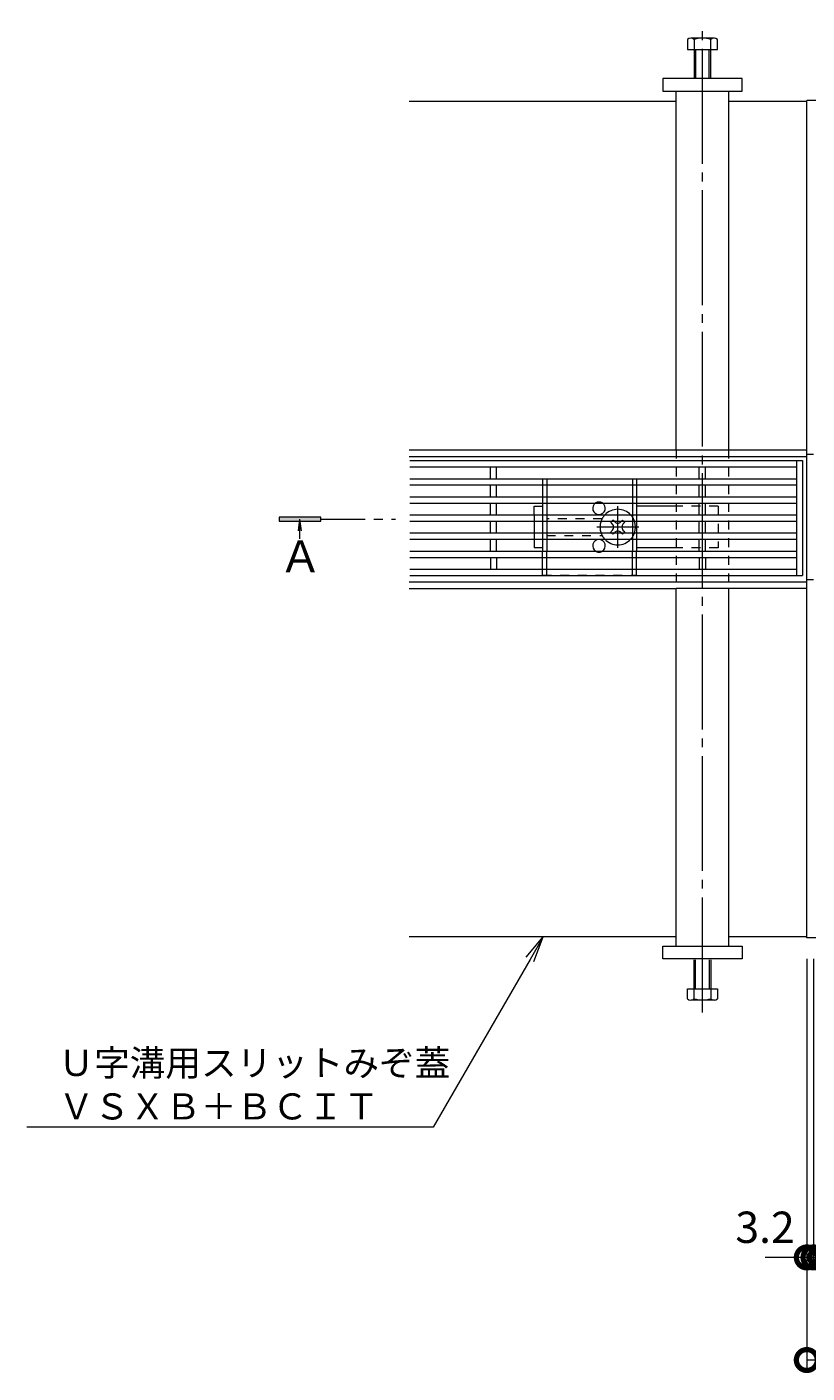
# Model space of a CAD drawing. Units: millimetres. Extents: x -5634 to -2574, y -1092 to 725.
# Drawn here: x -5634 to -5261, y 0 to 645 of the extents above; entities that cross this region are included whole.
import ezdxf
from ezdxf import colors
from ezdxf.entities.mleader import LeaderData, LeaderLine
from ezdxf.math import Vec2, Vec3

# ---------------------------------------------------------------- set-up
doc = ezdxf.new("R2010")
doc.units = ezdxf.units.MM
doc.header["$LTSCALE"] = 5
for name, pattern in [('中心線（短）', [6.773333, 4.233333, -0.846667, 0.846667, -0.846667]), ('中心線（長）', [13.546667, 11.006667, -0.846667, 0.846667, -0.846667]), ('点線（標準）', [1.693333, 0.846667, -0.846667])]:
    doc.linetypes.add(name, pattern=pattern)
doc.layers.get('Defpoints').update_dxf_attribs({"lineweight": 9})
for name, color, linetype, lineweight in [('受枠', 2, 'Continuous', 9), ('引出線', 7, 'Continuous', 9), ('矢視', 4, 'Continuous', 9), ('Ｕ字溝用スリットみぞ蓋', 7, 'Continuous', 9)]:
    doc.layers.add(name, color=color, linetype=linetype, lineweight=lineweight)
doc.layers.add('寸法', color=7, linetype='Continuous')
doc.styles.add('(K)MSゴシック', font='MS Gothic.ttf')
doc.styles.add('文字_異尺度_H2.5', font='MS Gothic.ttf', dxfattribs={"height": 2.5})
doc.styles.add('ＭＳ ゴシック', font='MS Gothic.ttf')
doc.dimstyles.new('KAD-1', dxfattribs={"dimtxt": 3, "dimasz": 4, "dimexe": 1, "dimexo": 2, "dimgap": 1, "dimtad": 1, "dimdec": 1, "dimdsep": 46, "dimtxsty": '(K)MSゴシック', "dimblk": 'DOTSMALL', "dimcen": 0, "dimclrd": 7, "dimclre": 256, "dimclrt": 2, "dimadec": 1, "dimazin": 0, "dimtfac": 1, "dimtdec": 1, "dimtmove": 0, "dimatfit": 3, "dimldrblk": 'DOTSMALL', "dimfxl": 1, "dimtfill": 1, "dimlwd": 9, "dimlwe": -1, "dimarcsym": 0})

# ---------------------------------------------------------------- blocks, each defined once
blk = doc.blocks.new('_DotSmall')
at = {"color": 0, "linetype": 'ByBlock', "const_width": 0.5}
blk.add_lwpolyline([(-0.0625, 0, 1), (0.0625, 0, 1)], format="xyb", close=True, dxfattribs=at)
blk = doc.blocks.new('*D3')
at = {"layer": 'Defpoints', "color": 0, "linetype": 'Continuous', "transparency": 16777216}
for p in [(-5261.08, 208.95), (-4663.08, 208.95), (-5261.08, 6.73)]:
    blk.add_point(p, dxfattribs=at)
at = {"layer": '寸法', "lineweight": 9, "transparency": 16777216}
for p, q in [((-5261.08, 198.95), (-5261.08, 1.73)), ((-4663.08, 198.95), (-4663.08, 1.73))]:
    blk.add_line(p, q, dxfattribs=at)
at = {"layer": '寸法', "color": 7, "lineweight": 9, "transparency": 16777216}
blk.add_line((-4663.08, 6.73), (-5261.08, 6.73), dxfattribs=at)
at = {"layer": '寸法', "color": 7, "linetype": 'Continuous', "lineweight": 9, "transparency": 16777216, "xscale": 20, "yscale": 20, "zscale": 20, "rotation": 180}
blk.add_blockref('_DotSmall', (-5261.08, 6.73), dxfattribs=at)
at = {"layer": '寸法', "color": 7, "linetype": 'Continuous', "lineweight": 9, "transparency": 16777216, "xscale": 20, "yscale": 20, "zscale": 20}
blk.add_blockref('_DotSmall', (-4663.08, 6.73), dxfattribs=at)
at = {"layer": '寸法', "color": 2, "linetype": 'Continuous', "lineweight": 9, "transparency": 16777216, "insert": (-4962.08, 19.23), "char_height": 15, "attachment_point": 5, "style": '(K)MSゴシック', "bg_fill": 3, "box_fill_scale": 1.1, "bg_fill_color": 256, "bg_fill_true_color": 13158600, "bg_fill_transparency": 0}
blk.add_mtext('598', dxfattribs=at)
blk = doc.blocks.new('*D4')
at = {"layer": 'Defpoints', "color": 0, "linetype": 'Continuous', "transparency": 16777216}
for p in [(-5261.08, 208.95), (-5257.88, 208.95), (-5257.88, 55.87)]:
    blk.add_point(p, dxfattribs=at)
at = {"layer": '寸法', "lineweight": 9, "transparency": 16777216}
for p, q in [((-5261.08, 198.95), (-5261.08, 50.87)), ((-5257.88, 198.95), (-5257.88, 50.87))]:
    blk.add_line(p, q, dxfattribs=at)
at = {"layer": '寸法', "color": 7, "lineweight": 9, "transparency": 16777216}
for p, q in [((-5261.08, 55.87), (-5281.08, 55.87)), ((-5261.08, 55.87), (-5257.88, 55.87)), ((-5257.88, 55.87), (-5237.88, 55.87))]:
    blk.add_line(p, q, dxfattribs=at)
at = {"layer": '寸法', "color": 7, "linetype": 'Continuous', "lineweight": 9, "transparency": 16777216, "xscale": 20, "yscale": 20, "zscale": 20, "rotation": 180}
blk.add_blockref('_DotSmall', (-5257.88, 55.87), dxfattribs=at)
at = {"layer": '寸法', "color": 2, "linetype": 'Continuous', "lineweight": 9, "transparency": 16777216, "insert": (-5281.08, 68.37), "char_height": 15, "attachment_point": 5, "style": '(K)MSゴシック', "bg_fill": 3, "box_fill_scale": 1.1, "bg_fill_color": 256, "bg_fill_true_color": 13158600, "bg_fill_transparency": 0}
blk.add_mtext('3.2', dxfattribs=at)
at = {"layer": '寸法', "color": 7, "linetype": 'Continuous', "lineweight": 9, "transparency": 16777216, "xscale": 20, "yscale": 20, "zscale": 20}
blk.add_blockref('_DotSmall', (-5261.08, 55.87), dxfattribs=at)
blk = doc.blocks.new('*D5')
at = {"layer": 'Defpoints', "color": 0, "linetype": 'Continuous', "transparency": 16777216}
for p in [(-5257.88, 208.95), (-5254.58, 208.95), (-5254.58, 55.87)]:
    blk.add_point(p, dxfattribs=at)
at = {"layer": '寸法', "lineweight": 9, "transparency": 16777216}
for p, q in [((-5257.88, 198.95), (-5257.88, 50.87)), ((-5254.58, 198.95), (-5254.58, 50.87))]:
    blk.add_line(p, q, dxfattribs=at)
at = {"layer": '寸法', "color": 7, "lineweight": 9, "transparency": 16777216}
for p, q in [((-5257.88, 55.87), (-5277.88, 55.87)), ((-5257.88, 55.87), (-5254.58, 55.87)), ((-5254.58, 55.87), (-5234.58, 55.87))]:
    blk.add_line(p, q, dxfattribs=at)
at = {"layer": '寸法', "color": 7, "linetype": 'Continuous', "lineweight": 9, "transparency": 16777216, "xscale": 20, "yscale": 20, "zscale": 20}
blk.add_blockref('_DotSmall', (-5257.88, 55.87), dxfattribs=at)
at = {"layer": '寸法', "color": 2, "linetype": 'Continuous', "lineweight": 9, "transparency": 16777216, "insert": (-5234.58, 68.37), "char_height": 15, "attachment_point": 5, "style": '(K)MSゴシック', "bg_fill": 3, "box_fill_scale": 1.1, "bg_fill_color": 256, "bg_fill_true_color": 13158600, "bg_fill_transparency": 0}
blk.add_mtext('3.3', dxfattribs=at)
at = {"layer": '寸法', "color": 7, "linetype": 'Continuous', "lineweight": 9, "transparency": 16777216, "xscale": 20, "yscale": 20, "zscale": 20, "rotation": 180}
blk.add_blockref('_DotSmall', (-5254.58, 55.87), dxfattribs=at)
blk = doc.blocks.new('_Open')
at = {"color": 0, "linetype": 'ByBlock', "lineweight": -2}
for p, q in [((-1, 0.167), (0, 0)), ((-1, -0.167), (0, 0)), ((0, 0), (-1, 0))]:
    blk.add_line(p, q, dxfattribs=at)

msp = doc.modelspace()

# ---------------------------------------------------------------- linework, layer by layer
at = {"layer": '受枠', "color": 7, "linetype": 'Continuous', "lineweight": 9}
for p, q in [((-4663.08, 609.95), (-5261.08, 609.95)), ((-5261.08, 208.95), (-5261.08, 609.95)), ((-5257.88, 440.45), (-5261.08, 440.45)), ((-5257.88, 380.45), (-5261.08, 380.45)), ((-4663.08, 208.95), (-5261.08, 208.95))]:
    msp.add_line(p, q, dxfattribs=at)
at = {"layer": '矢視', "color": 4, "linetype": 'Continuous', "lineweight": 9}
for p, q in [((-5513.71, 410.45), (-5513.71, 408.45)), ((-5493.71, 410.45), (-5513.71, 410.45)), ((-5513.71, 408.45), (-5493.71, 408.45)), ((-5503.95, 409.45), (-5504.68, 403.86)), ((-5503.95, 409.45), (-5503.21, 403.86)), ((-5503.95, 409.45), (-5503.95, 400.04)), ((-5493.71, 408.45), (-5493.71, 410.45))]:
    msp.add_line(p, q, dxfattribs=at)
at = {"layer": '矢視', "color": 4, "linetype": '中心線（短）', "lineweight": 9}
msp.add_line((-5493.71, 409.45), (-5457.98, 409.45), dxfattribs=at)
at = {"layer": '矢視', "color": 4, "linetype": 'Continuous', "lineweight": 9}
msp.add_solid([(-5493.71, 410.45), (-5513.71, 410.45), (-5493.71, 408.45), (-5513.71, 408.45)], dxfattribs=at)
at = {"layer": 'Ｕ字溝用スリットみぞ蓋', "color": 4, "linetype": '中心線（長）', "lineweight": 9}
msp.add_line((-5311.08, 173.23), (-5311.08, 645.19), dxfattribs=at)
at = {"layer": 'Ｕ字溝用スリットみぞ蓋', "color": 2, "linetype": 'Continuous', "lineweight": 9}
for p, q in [((-5318.28, 639.15), (-5318.28, 634.45)), ((-5305.22, 639.75), (-5316.42, 639.75)), ((-5315.08, 639.15), (-5315.08, 620.45)), ((-5307.08, 620.45), (-5307.08, 639.15)), ((-5303.88, 634.45), (-5303.88, 639.15)), ((-5318.28, 634.45), (-5303.88, 634.45)), ((-5314.38, 634.45), (-5314.38, 620.45)), ((-5307.78, 620.45), (-5307.78, 634.45)), ((-5387.58, 425.9), (-5387.58, 420.2)), ((-5385.58, 425.9), (-5385.58, 420.2)), ((-5344.58, 425.9), (-5344.58, 420.2)), ((-5342.58, 425.9), (-5342.58, 420.2)), ((-5387.58, 417.2), (-5387.58, 411.5)), ((-5385.58, 417.2), (-5385.58, 411.5)), ((-5344.58, 417.2), (-5344.58, 411.5)), ((-5342.58, 417.2), (-5342.58, 411.5)), ((-5387.58, 408.5), (-5387.58, 402.8)), ((-5385.58, 408.5), (-5385.58, 402.8)), ((-5344.58, 408.5), (-5344.58, 402.8)), ((-5342.58, 408.5), (-5342.58, 402.8)), ((-5387.58, 399.8), (-5387.58, 394.1)), ((-5385.58, 399.8), (-5385.58, 394.1)), ((-5344.58, 399.8), (-5344.58, 394.1)), ((-5342.58, 399.8), (-5342.58, 394.1)), ((-5387.58, 385.4), (-5387.58, 391.1)), ((-5385.58, 385.4), (-5385.58, 391.1)), ((-5344.58, 385.4), (-5344.58, 391.1)), ((-5342.58, 385.4), (-5342.58, 391.1)), ((-5315.08, 179.75), (-5315.08, 198.45)), ((-5314.38, 184.45), (-5314.38, 198.45)), ((-5307.78, 198.45), (-5307.78, 184.45)), ((-5307.08, 198.45), (-5307.08, 179.75)), ((-5318.28, 184.45), (-5303.88, 184.45)), ((-5318.28, 179.75), (-5318.28, 184.45)), ((-5303.88, 184.45), (-5303.88, 179.75)), ((-5305.22, 179.15), (-5316.42, 179.15))]:
    msp.add_line(p, q, dxfattribs=at)
at = {"layer": 'Ｕ字溝用スリットみぞ蓋', "color": 7, "linetype": 'Continuous', "lineweight": 9}
for p, q in [((-5292.08, 620.45), (-5330.08, 620.45)), ((-5330.08, 620.45), (-5330.08, 614.45)), ((-5292.08, 614.45), (-5292.08, 620.45)), ((-5330.08, 614.45), (-5292.08, 614.45)), ((-5323.58, 442.65), (-5323.58, 614.45)), ((-5298.58, 614.45), (-5298.58, 442.65)), ((-5323.58, 609.45), (-5451.39, 609.45)), ((-5261.08, 609.45), (-5298.58, 609.45)), ((-5261.08, 439.45), (-5261.08, 609.45)), ((-5451.39, 442.65), (-5298.58, 442.65)), ((-5451.39, 439.45), (-5298.58, 439.45)), ((-5298.58, 442.65), (-5261.08, 442.65)), ((-5298.58, 439.45), (-5261.08, 439.45)), ((-5391.58, 415.65), (-5387.58, 415.65)), ((-5391.58, 411.5), (-5391.58, 415.65)), ((-5323.58, 415.65), (-5342.58, 415.65)), ((-5391.58, 408.5), (-5391.58, 402.8)), ((-5391.58, 399.8), (-5391.58, 395.65)), ((-5387.58, 395.65), (-5391.58, 395.65)), ((-5323.58, 395.65), (-5342.58, 395.65)), ((-5451.39, 379.45), (-5323.58, 379.45)), ((-5451.39, 376.25), (-5323.58, 376.25)), ((-5323.58, 379.45), (-5298.58, 379.45)), ((-5298.58, 376.25), (-5323.58, 376.25)), ((-5323.58, 204.95), (-5323.58, 376.25)), ((-5298.58, 379.45), (-5261.08, 379.45)), ((-5298.58, 376.25), (-5298.58, 204.95)), ((-5261.08, 376.25), (-5298.58, 376.25)), ((-5323.58, 209.45), (-5451.39, 209.45)), ((-5261.08, 209.45), (-5298.58, 209.45)), ((-5330.08, 204.95), (-5292.08, 204.95)), ((-5330.08, 198.95), (-5330.08, 204.95)), ((-5292.08, 204.95), (-5292.08, 198.95)), ((-5292.08, 198.95), (-5330.08, 198.95))]:
    msp.add_line(p, q, dxfattribs=at)
at = {"layer": 'Ｕ字溝用スリットみぞ蓋', "color": 7, "linetype": '点線（標準）', "lineweight": 9}
for p, q in [((-5323.58, 442.65), (-5323.58, 376.25)), ((-5298.58, 442.65), (-5298.58, 376.25)), ((-5303.58, 415.65), (-5323.58, 415.65)), ((-5303.58, 415.65), (-5303.58, 395.65)), ((-5391.58, 411.5), (-5391.58, 408.5)), ((-5391.58, 402.8), (-5391.58, 399.8)), ((-5303.58, 395.65), (-5323.58, 395.65))]:
    msp.add_line(p, q, dxfattribs=at)
at = {"layer": 'Ｕ字溝用スリットみぞ蓋', "color": 3, "linetype": 'Continuous', "lineweight": 9}
for p, q in [((-5451.08, 437.5), (-5263.08, 437.5)), ((-5451.08, 434.5), (-5266.08, 434.5)), ((-5412.58, 428.83), (-5412.58, 434.5)), ((-5409.58, 428.83), (-5409.58, 434.5)), ((-5312.58, 428.83), (-5312.58, 434.5)), ((-5309.58, 428.83), (-5309.58, 434.5)), ((-5266.08, 437.5), (-5266.08, 382.5)), ((-5263.08, 437.5), (-5263.08, 382.5)), ((-5451.08, 428.83), (-5266.08, 428.83)), ((-5451.08, 425.83), (-5266.08, 425.83)), ((-5412.58, 420.16), (-5412.58, 425.83)), ((-5409.58, 420.16), (-5409.58, 425.83)), ((-5312.58, 420.16), (-5312.58, 425.83)), ((-5309.58, 420.16), (-5309.58, 425.83)), ((-5451.08, 420.16), (-5266.08, 420.16)), ((-5451.08, 417.16), (-5266.08, 417.16)), ((-5412.58, 411.5), (-5412.58, 417.16)), ((-5409.58, 411.5), (-5409.58, 417.16)), ((-5312.58, 411.5), (-5312.58, 417.16)), ((-5309.58, 411.5), (-5309.58, 417.16)), ((-5451.08, 411.5), (-5266.08, 411.5)), ((-5451.08, 408.5), (-5266.08, 408.5)), ((-5412.58, 402.83), (-5412.58, 408.5)), ((-5409.58, 402.83), (-5409.58, 408.5)), ((-5312.58, 402.83), (-5312.58, 408.5)), ((-5309.58, 402.83), (-5309.58, 408.5)), ((-5451.08, 402.83), (-5266.08, 402.83)), ((-5451.08, 399.83), (-5266.08, 399.83)), ((-5412.58, 394.16), (-5412.58, 399.83)), ((-5409.58, 394.16), (-5409.58, 399.83)), ((-5312.58, 394.16), (-5312.58, 399.83)), ((-5309.58, 394.16), (-5309.58, 399.83)), ((-5451.08, 394.16), (-5266.08, 394.16)), ((-5451.08, 391.16), (-5266.08, 391.16)), ((-5412.58, 391.16), (-5412.58, 385.5)), ((-5409.58, 391.16), (-5409.58, 385.5)), ((-5312.58, 391.16), (-5312.58, 385.5)), ((-5309.58, 391.16), (-5309.58, 385.5)), ((-5451.08, 385.5), (-5266.08, 385.5)), ((-5451.08, 382.5), (-5263.08, 382.5))]:
    msp.add_line(p, q, dxfattribs=at)
at = {"layer": 'Ｕ字溝用スリットみぞ蓋', "color": 2, "linetype": '点線（標準）', "lineweight": 9}
for p, q in [((-5342.58, 428.65), (-5387.58, 428.65)), ((-5387.58, 428.65), (-5387.58, 425.9)), ((-5385.58, 428.65), (-5385.58, 425.9)), ((-5344.58, 428.65), (-5344.58, 425.9)), ((-5342.58, 428.65), (-5342.58, 425.9)), ((-5387.58, 420.2), (-5387.58, 417.2)), ((-5385.58, 420.2), (-5385.58, 417.2)), ((-5344.58, 420.2), (-5344.58, 417.2)), ((-5342.58, 420.2), (-5342.58, 417.2)), ((-5387.58, 411.5), (-5387.58, 408.5)), ((-5385.58, 411.5), (-5385.58, 408.5)), ((-5359.08, 409.65), (-5385.58, 409.65)), ((-5344.58, 411.5), (-5344.58, 408.5)), ((-5342.58, 411.5), (-5342.58, 408.5)), ((-5387.58, 402.8), (-5387.58, 399.8)), ((-5385.58, 402.8), (-5385.58, 399.8)), ((-5385.58, 401.65), (-5359.08, 401.65)), ((-5344.58, 402.8), (-5344.58, 399.8)), ((-5342.58, 402.8), (-5342.58, 399.8)), ((-5387.58, 391.1), (-5387.58, 394.1)), ((-5385.58, 391.1), (-5385.58, 394.1)), ((-5344.58, 391.1), (-5344.58, 394.1)), ((-5342.58, 391.1), (-5342.58, 394.1)), ((-5387.58, 382.65), (-5387.58, 385.4)), ((-5387.58, 382.65), (-5342.58, 382.65)), ((-5385.58, 382.65), (-5385.58, 385.4)), ((-5344.58, 382.65), (-5344.58, 385.4)), ((-5342.58, 382.65), (-5342.58, 385.4))]:
    msp.add_line(p, q, dxfattribs=at)
at = {"layer": 'Ｕ字溝用スリットみぞ蓋', "color": 7, "linetype": '中心線（短）', "lineweight": 9}
for p, q in [((-5351.58, 395.65), (-5351.58, 415.65)), ((-5341.58, 405.65), (-5361.58, 405.65))]:
    msp.add_line(p, q, dxfattribs=at)
at = {"layer": 'Ｕ字溝用スリットみぞ蓋', "color": 6, "linetype": 'Continuous', "lineweight": 9}
for p, q in [((-5354.39, 408.5), (-5354.94, 407.95)), ((-5354.06, 407.06), (-5354.94, 407.95)), ((-5353.37, 408.5), (-5353.02, 408.15)), ((-5349.79, 408.5), (-5350.14, 408.15)), ((-5349.11, 407.06), (-5348.22, 407.95)), ((-5348.78, 408.5), (-5348.22, 407.95)), ((-5354.06, 404.23), (-5354.94, 403.35)), ((-5354.39, 402.8), (-5354.94, 403.35)), ((-5353.37, 402.8), (-5353.02, 403.15)), ((-5349.79, 402.8), (-5350.14, 403.15)), ((-5349.11, 404.23), (-5348.22, 403.35)), ((-5348.78, 402.8), (-5348.22, 403.35))]:
    msp.add_line(p, q, dxfattribs=at)
at = {"layer": 'Ｕ字溝用スリットみぞ蓋', "color": 6, "linetype": '点線（標準）', "lineweight": 9}
for p, q in [((-5354.39, 408.5), (-5353.88, 409.01)), ((-5353.37, 408.5), (-5353.88, 409.01)), ((-5349.79, 408.5), (-5349.28, 409.01)), ((-5349.28, 409.01), (-5348.78, 408.5)), ((-5353.88, 402.29), (-5354.39, 402.8)), ((-5353.37, 402.8), (-5353.88, 402.29)), ((-5349.79, 402.8), (-5349.28, 402.29)), ((-5348.78, 402.8), (-5349.28, 402.29))]:
    msp.add_line(p, q, dxfattribs=at)
at = {"layer": 'Ｕ字溝用スリットみぞ蓋', "color": 2, "linetype": 'Continuous', "lineweight": 9}
for centre, radius, start, end in [((-5316.68, 637.37), 2.39, 47.9749, 132.0251), ((-5311.08, 626.34), 13.42, 72.65606, 107.34394), ((-5305.48, 637.37), 2.39, 47.9749, 132.0251), ((-5360.58, 414.65), 3, 121.78833, 58.21167), ((-5360.58, 396.65), 3, 301.78833, 238.21167), ((-5316.68, 181.52), 2.39, 227.9749, 312.0251), ((-5311.08, 192.56), 13.42, 252.65606, 287.34394), ((-5305.48, 181.52), 2.39, 227.9749, 312.0251)]:
    msp.add_arc(centre, radius, start, end, dxfattribs=at)
at = {"layer": 'Ｕ字溝用スリットみぞ蓋', "color": 2, "linetype": '点線（標準）', "lineweight": 9}
for centre, start, end in [((-5360.58, 414.65), 58.21167, 121.78833), ((-5360.58, 396.65), 238.21167, 301.78833)]:
    msp.add_arc(centre, 3, start, end, dxfattribs=at)
at = {"layer": 'Ｕ字溝用スリットみぞ蓋', "color": 6, "linetype": 'Continuous', "lineweight": 9}
for centre, radius, start, end in [((-5351.58, 405.65), 8.5, 43.49058, 136.50942), ((-5351.58, 405.65), 8.5, 160.40958, 199.59042), ((-5355.47, 405.65), 2, 315, 45), ((-5351.58, 409.54), 2, 223.98214, 316.01786), ((-5347.69, 405.65), 2, 135, 225), ((-5351.58, 405.65), 8.5, 340.40958, 19.59042), ((-5351.58, 405.65), 8.5, 223.49058, 316.50942), ((-5351.58, 401.76), 2, 43.98214, 136.01786)]:
    msp.add_arc(centre, radius, start, end, dxfattribs=at)
at = {"layer": 'Ｕ字溝用スリットみぞ蓋', "color": 6, "linetype": '点線（標準）', "lineweight": 9}
for start, end in [(136.50942, 160.40958), (19.59042, 43.49058), (199.59042, 223.49058), (316.50942, 340.40958)]:
    msp.add_arc((-5351.58, 405.65), 8.5, start, end, dxfattribs=at)

# ---------------------------------------------------------------- texts
at = {"layer": '矢視', "color": 2, "linetype": 'Continuous', "lineweight": 9, "style": 'ＭＳ ゴシック'}
msp.add_text('Ａ', height=15.24, dxfattribs=at).set_placement((-5513.87, 384))

# ---------------------------------------------------------------- leaders
at = {"layer": '引出線', "color": 7, "linetype": 'Continuous', "lineweight": 9}
ml = msp.add_multileader_mtext('Standard', dxfattribs=at)
ml.set_content('Ｕ字溝用スリットみぞ蓋\\PＶＳＸＢ＋ＢＣＩＴ', color=2, style='文字_異尺度_H2.5')
ml.set_leader_properties(color=7, linetype='Continuous', lineweight=9)
ml.set_arrow_properties(name='OPEN')
ml.build(insert=Vec2(0, 0))
ml.multileader.update_dxf_attribs({"has_dogleg": 0, "text_left_attachment_type": 5, "text_right_attachment_type": 5, "arrow_head_size": 12.5, "scale": 5})
ctx = ml.context
ctx.base_point, ctx.scale, ctx.char_height, ctx.arrow_head_size, ctx.landing_gap_size, ctx.plane_origin = Vec3(-5624.36, 118.23), 5, 12.5, 12.5, 5, Vec3(-5387.33, 209.45)
ctx.left_attachment, ctx.right_attachment = 5, 5
notes = []
notes.append((ctx, [(0, (1, 1, 0), (-5400, 118.23), (-1, 0), 40, [(0, [(-5387.33, 209.45)], 0, [])])]))
ctx.mtext.insert, ctx.mtext.flow_direction = Vec3(-5619.36, 155.27), 5
for ctx, leaders in notes:
    for number, flags, end, landing, length, lines in leaders:
        leader = LeaderData()
        leader.index, (leader.has_last_leader_line, leader.has_dogleg_vector, leader.attachment_direction) = number, flags
        leader.last_leader_point, leader.dogleg_vector, leader.dogleg_length = Vec3(end), Vec3(landing), length
        for number, points, colour, breaks in lines:
            line = LeaderLine()
            line.index, line.vertices, line.color, line.breaks = number, Vec3.list(points), colors.encode_raw_color(colour), breaks
            leader.lines.append(line)
        ctx.leaders.append(leader)

# ---------------------------------------------------------------- next in the draw order: dimensions: what is measured, and where the dimension line sits
at = {"layer": '寸法', "color": 7, "linetype": 'Continuous', "lineweight": 9}
dim = msp.add_linear_dim(base=(-5261.08, 6.73), p1=(-4663.08, 208.95), p2=(-5261.08, 208.95), dimstyle='KAD-1', override={"dimscale": 0, "dimtix": 0, "dimtofl": 1, "dimtmove": 0, "dimatfit": 3, "dimlwe": 9}, dxfattribs=at)
dim.commit()
dim.dimension.update_dxf_attribs({"geometry": '*D3', "text_midpoint": (-4962.08, 19.23)})

# ---------------------------------------------------------------- next in the draw order: dimensions: what is measured, and where the dimension line sits
dim = msp.add_linear_dim(base=(-5257.88, 55.87), p1=(-5261.08, 208.95), p2=(-5257.88, 208.95), dimstyle='KAD-1', override={"dimscale": 0, "dimtix": 0, "dimtofl": 1, "dimtmove": 1, "dimatfit": 3, "dimlwe": 9}, dxfattribs=at)
dim.commit()
dim.dimension.update_dxf_attribs({"geometry": '*D4', "text_midpoint": (-5281.08, 55.87), "dimtype": 128})

# ---------------------------------------------------------------- next in the draw order: dimensions: what is measured, and where the dimension line sits
dim = msp.add_linear_dim(base=(-5254.58, 55.87), p1=(-5257.88, 208.95), p2=(-5254.58, 208.95), dimstyle='KAD-1', override={"dimscale": 0, "dimtix": 0, "dimtofl": 1, "dimtmove": 1, "dimatfit": 3, "dimlwe": 9}, dxfattribs=at)
dim.commit()
dim.dimension.update_dxf_attribs({"geometry": '*D5', "text_midpoint": (-5234.58, 55.87), "dimtype": 128})

# ---------------------------------------------------------------- next in the draw order: linework, layer by layer
at = {"layer": 'Ｕ字溝用スリットみぞ蓋', "color": 7, "linetype": 'Continuous', "lineweight": 9}
msp.add_line((-5261.08, 209.45), (-5261.08, 379.45), dxfattribs=at)

doc.saveas('drawing.dxf')
